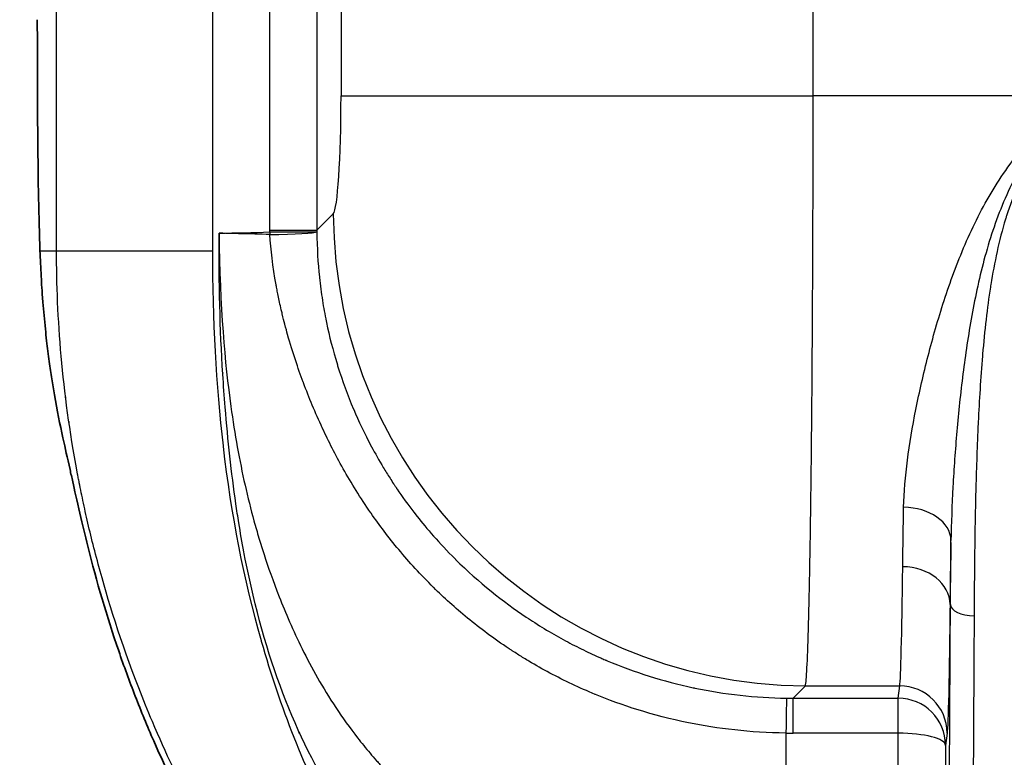
# Model space of a CAD drawing. Units: millimetres. Extents: x 43 to 4798, y 24 to 1570.
# Drawn here: x 1609 to 1662, y 813 to 853 of the extents above; entities that cross this region are included whole.
import ezdxf

# ---------------------------------------------------------------- set-up
doc = ezdxf.new("R2010")
doc.units = ezdxf.units.MM
doc.header["$LTSCALE"] = 3
doc.layers.get('Defpoints').update_dxf_attribs({"lineweight": 25})
for name, color, linetype, lineweight in [('Dimension (ISO)', 7, 'Continuous', 18), ('Dimension (ISO) @ 1', 7, 'Continuous', 18), ('Visible (ISO)', 7, 'Continuous', 35), ('Visible Narrow (ISO)', 7, 'Continuous', 25)]:
    doc.layers.add(name, color=color, linetype=linetype, lineweight=lineweight)
doc.styles.add('Note Text (TK)', font='txt')
doc.dimstyles.new('Default - Method 1b (TK)', dxfattribs={"dimscale": 3, "dimtxt": 2.5, "dimasz": 2.5, "dimexe": 1, "dimexo": 1.5, "dimgap": 1, "dimtad": 1, "dimtoh": 1, "dimrnd": 1e-08, "dimdsep": 46, "dimtxsty": 'Note Text (TK)', "dimcen": 0.09, "dimdle": 5, "dimclrd": 100, "dimclre": 100, "dimclrt": 7, "dimadec": 1, "dimazin": 1, "dimtfac": 1, "dimtmove": 0, "dimatfit": 3, "dimfxl": 1, "dimtolj": 1, "dimlwd": -1, "dimlwe": -1, "dimarcsym": 0})

# ---------------------------------------------------------------- blocks, each defined once
blk = doc.blocks.new('*D17')
at = {"layer": 'Defpoints', "color": 0}
for p in [(1716.102, 1097.442), (1535.896, 788.731), (1640.396, 788.731)]:
    blk.add_point(p, dxfattribs=at)
at = {"layer": 'Dimension (ISO)', "color": 100}
for p, q in [((1707.852, 1097.442), (1530.396, 1097.442)), ((1535.896, 1083.692), (1535.896, 802.481)), ((1632.146, 788.731), (1530.396, 788.731))]:
    blk.add_line(p, q, dxfattribs=at)
for points in [[(1533.604, 1083.692), (1538.188, 1083.692), (1535.896, 1097.442)], [(1533.604, 802.481), (1538.188, 802.481), (1535.896, 788.731)]]:
    blk.add_solid(points, dxfattribs=at)
at = {"layer": 'Dimension (ISO)', "color": 7, "insert": (1523.521, 929.141), "char_height": 13.75, "attachment_point": 4, "rotation": 90, "style": 'Note Text (TK)'}
blk.add_mtext('\\A1;309', dxfattribs=at)

msp = doc.modelspace()

# ---------------------------------------------------------------- linework, layer by layer
at = {"layer": 'Visible (ISO)'}
for p, q in [((1622.844, 816.909), (1622.847, 816.904)), ((1623.912, 814.321), (1623.876, 814.374))]:
    msp.add_line(p, q, dxfattribs=at)
for start, end in [(193.91089, 198.99362), (203.49745, 211.43773)]:
    msp.add_arc((1676.575, 840.199), 65.962, start, end, dxfattribs=at)
msp.add_ellipse((1612.102, 831.785), major_axis=(0.706, 0.092), ratio=0.863804, start_param=2.803812, end_param=2.81461, dxfattribs=at)
for points, knots in [([(1609.837, 852.601), (1609.838, 851.588), (1609.842, 848.465), (1609.88, 843.871), (1609.92, 842.019), (1609.98, 840.199)], [-1.204508, -1.204508, -1.204508, -1.204508, -0.619959, -0.619959, 0, 0, 0, 0]), ([(1609.98, 840.199), (1609.998, 839.751), (1610.019, 839.295), (1610.067, 838.414), (1610.084, 838.1), (1610.138, 837.434)], [-0.5261968, -0.5261968, -0.5261968, -0.5261968, -0.2408361, -0.2408361, -0.0009011, -0.0009011, -0.0009011, -0.0009011]), ([(1610.269, 836.001), (1610.245, 836.248), (1610.222, 836.489), (1610.179, 836.96), (1610.158, 837.195), (1610.138, 837.434)], [0, 0, 0, 0, 0.08507, 0.08507, 0.1698535, 0.1698535, 0.1698535, 0.1698535]), ([(1610.269, 836.001), (1610.291, 835.79), (1610.313, 835.581), (1610.381, 834.993), (1610.427, 834.62), (1610.477, 834.256)], [13.0847287, 13.0847287, 13.0847287, 13.0847287, 13.1564088, 13.1564088, 13.2889725, 13.2889725, 13.2889725, 13.2889725]), ([(1610.754, 832.464), (1610.703, 832.751), (1610.656, 833.033), (1610.564, 833.627), (1610.521, 833.925), (1610.477, 834.256)], [0.000001, 0.000001, 0.000001, 0.000001, 0.1207439, 0.1207439, 0.2411698, 0.2411698, 0.2411698, 0.2411698]), ([(1611.214, 830.159), (1611.341, 829.566), (1611.441, 829.137), (1611.638, 828.249), (1611.686, 828.03), (1611.83, 827.381), (1611.968, 826.768), (1612.27, 825.476), (1612.39, 824.964), (1612.547, 824.341)], [-0.8222531, -0.8222531, -0.8222531, -0.8222531, -0.4908107, -0.4908107, -0.3879076, -0.3879076, -0.1931225, -0.1931225, 0, 0, 0, 0]), ([(1616.082, 813.899), (1615.736, 814.69), (1615.406, 815.49), (1614.78, 817.101), (1614.483, 817.914), (1614.204, 818.731)], [0.000001, 0.000001, 0.000001, 0.000001, 0.2591976, 0.2591976, 0.5183447, 0.5183447, 0.5183447, 0.5183447])]:
    msp.add_open_spline(points, degree=3, knots=knots, dxfattribs=at)
for points in [[(1619.789, 833.641), (1619.788, 833.644), (1619.788, 833.646), (1619.787, 833.648)], [(1610.754, 832.464), (1610.896, 831.648), (1611.051, 830.879), (1611.214, 830.159)], [(1611.355, 832.316), (1611.354, 832.329), (1611.353, 832.342), (1611.352, 832.354)]]:
    msp.add_open_spline(points, degree=3, dxfattribs=at)
at = {"layer": 'Visible Narrow (ISO)'}
for p, q in [((1610.869, 840.199), (1610.869, 1039.292)), ((1619.235, 1039.292), (1619.235, 840.199)), ((1651.473, 848.522), (1651.473, 871.833)), ((1622.307, 841.306), (1622.307, 865.955)), ((1624.84, 865.955), (1624.84, 841.306)), ((1626.135, 865.481), (1626.135, 848.522)), ((1626.135, 848.522), (1651.473, 848.522)), ((1665.528, 848.522), (1651.473, 848.522)), ((1625.722, 842.188), (1624.84, 841.306)), ((1622.307, 841.306), (1624.84, 841.306)), ((1622.307, 841.209), (1624.84, 841.218)), ((1622.307, 841.209), (1622.311, 841.072)), ((1609.98, 840.199), (1610.869, 840.199)), ((1610.869, 840.199), (1619.235, 840.199)), ((1621.477, 825.658), (1621.477, 825.658)), ((1658.838, 822.478), (1658.838, 822.478)), ((1651.255, 821.194), (1651.255, 821.194)), ((1658.841, 821.22), (1658.822, 821.22)), ((1650.401, 816.19), (1651.06, 816.85)), ((1651.06, 816.85), (1656.122, 816.85)), ((1656.04, 816.19), (1656.122, 816.85)), ((1650.401, 816.19), (1656.04, 816.19)), ((1650.401, 814.314), (1650.401, 816.19)), ((1656.04, 814.314), (1656.04, 816.19)), ((1650.013, 814.316), (1650.013, 805.358)), ((1656.04, 814.314), (1650.401, 814.314)), ((1656.024, 807.574), (1656.04, 814.314)), ((1658.662, 814.316), (1658.58, 813.656)), ((1658.58, 813.656), (1658.564, 806.917))]:
    msp.add_line(p, q, dxfattribs=at)
for centre, major_axis, ratio, start_param, end_param in [((1625.691, 848.522), (0, -6.35), 0.069927, 0.069813, 1.570796), ((1651.06, 842.188), (-17.961, 17.961), 0.995146, 0.787831, 2.353761), ((1643.289, 841.396), (0.31, 24.241), 0.865501, 1.585564, 1.589566), ((1643.994, 841.397), (-0.363, -22.087), 0.867043, 4.730776, 4.734771), ((1622.307, 841.209), (2.54, 0.018), 0.053755, 4.713818, 6.21303), ((1680.485, 845.02), (68.58, 15.741), 0.972773, 3.115308, 3.116028), ((1656.331, 824.668), (2.54, -0.045), 0.695596, 0.022836, 1.583192), ((1656.101, 848.524), (0, -31.752), 0.009425, 0.069808, 0.649763), ((1656.282, 821.22), (2.54, -0.029), 0.796193, 0.014424, 1.57994), ((1660.111, 821.22), (-1.27, 0.006), 0.483915, 0.009972, 1.573132), ((1656.122, 814.316), (2.52, -0.315), 0.997526, 0.124463, 1.69465), ((1650.008, 813.659), (0.036, 2.54), 0.001646, 0.070779, 1.309027), ((1650.347, 839.564), (24.167, -0.614), 0.966858, 4.724377, 4.739154), ((1656.04, 813.656), (2.52, -0.315), 0.997526, 0.124463, 1.69465), ((1650.4, 839.791), (-26.376, 0), 0.965926, 1.55612, 1.570812), ((1656.04, 813.656), (2.54, -0.006), 0.258818, 0.009034, 1.571402)]:
    msp.add_ellipse(centre, major_axis=major_axis, ratio=ratio, start_param=start_param, end_param=end_param, dxfattribs=at)
for points, knots in [([(1651.06, 816.85), (1651.088, 816.988), (1651.116, 817.313), (1651.142, 817.819), (1651.169, 818.324), (1651.195, 819.01), (1651.22, 819.865), (1651.246, 820.72), (1651.269, 821.743), (1651.292, 822.918), (1651.314, 824.092), (1651.335, 825.417), (1651.354, 826.869), (1651.373, 828.321), (1651.39, 829.901), (1651.405, 831.58), (1651.42, 833.259), (1651.432, 835.038), (1651.442, 836.886), (1651.453, 838.733), (1651.46, 840.649), (1651.466, 842.6), (1651.471, 844.551), (1651.473, 846.537), (1651.473, 848.522)], [4.782202, 4.782202, 4.782202, 4.782202, 4.969825, 4.969825, 4.969825, 5.157448, 5.157448, 5.157448, 5.345071, 5.345071, 5.345071, 5.532694, 5.532694, 5.532694, 5.720317, 5.720317, 5.720317, 5.90794, 5.90794, 5.90794, 6.095562, 6.095562, 6.095562, 6.283185, 6.283185, 6.283185, 6.283185]), ([(1656.331, 826.435), (1656.347, 827.246), (1656.421, 828.089), (1656.648, 829.84), (1656.801, 830.747), (1657.081, 832.158), (1657.184, 832.636), (1657.402, 833.595), (1657.52, 834.079), (1657.896, 835.54), (1658.178, 836.528), (1658.828, 838.523), (1659.195, 839.53), (1660.063, 841.548), (1660.554, 842.532), (1661.699, 844.414), (1662.354, 845.312), (1663.476, 846.581), (1663.87, 846.988), (1664.48, 847.576), (1664.686, 847.768), (1665.104, 848.149), (1665.318, 848.338), (1665.528, 848.522)], [0, 0, 0, 0, 0.00335107, 0.00335107, 0.00670214, 0.00670214, 0.00837768, 0.00837768, 0.01005321, 0.01005321, 0.01340428, 0.01340428, 0.01675535, 0.01675535, 0.02010642, 0.02010642, 0.0234575, 0.0234575, 0.02513303, 0.02513303, 0.0259708, 0.0259708, 0.02680857, 0.02680857, 0.02680857, 0.02680857]), ([(1665.528, 848.522), (1665.148, 848.108), (1664.772, 847.688), (1664.055, 846.822), (1663.712, 846.375), (1662.753, 844.987), (1662.22, 844.017), (1661.338, 842.004), (1660.987, 840.96), (1660.405, 838.837), (1660.179, 837.779), (1659.798, 835.676), (1659.644, 834.631), (1659.382, 832.56), (1659.275, 831.531), (1659.097, 829.503), (1659.027, 828.508), (1658.921, 826.551), (1658.885, 825.589), (1658.871, 824.645)], [-0.00006496, -0.00006496, -0.00006496, -0.00006496, 0.00162173, 0.00162173, 0.00330843, 0.00330843, 0.00668182, 0.00668182, 0.01005521, 0.01005521, 0.0134286, 0.0134286, 0.01680199, 0.01680199, 0.02017539, 0.02017539, 0.02354878, 0.02354878, 0.02692217, 0.02692217, 0.02692217, 0.02692217]), ([(1665.528, 848.522), (1665.425, 848.4), (1665.323, 848.276), (1665.222, 848.152), (1665.161, 848.077), (1665.101, 848.003), (1665.042, 847.928), (1665.001, 847.878), (1664.961, 847.827), (1664.92, 847.776), (1664.764, 847.579), (1664.611, 847.38), (1664.462, 847.178), (1664.421, 847.123), (1664.38, 847.068), (1664.34, 847.013), (1664.007, 846.555), (1663.693, 846.085), (1663.406, 845.598), (1663.369, 845.535), (1663.333, 845.473), (1663.297, 845.41), (1663.174, 845.196), (1663.056, 844.978), (1662.943, 844.757), (1662.91, 844.693), (1662.878, 844.629), (1662.846, 844.564), (1662.734, 844.339), (1662.627, 844.111), (1662.527, 843.881), (1662.499, 843.817), (1662.471, 843.753), (1662.444, 843.689), (1662.22, 843.158), (1662.025, 842.621), (1661.855, 842.08), (1661.836, 842.021), (1661.818, 841.961), (1661.799, 841.902), (1661.447, 840.745), (1661.201, 839.57), (1661.012, 838.388), (1661.004, 838.341), (1660.997, 838.294), (1660.989, 838.246), (1660.899, 837.672), (1660.823, 837.096), (1660.755, 836.519), (1660.683, 835.895), (1660.622, 835.273), (1660.569, 834.656), (1660.566, 834.623), (1660.563, 834.59), (1660.56, 834.557), (1660.46, 833.358), (1660.389, 832.175), (1660.334, 831.005), (1660.333, 830.985), (1660.332, 830.965), (1660.331, 830.945), (1660.276, 829.766), (1660.237, 828.602), (1660.206, 827.451), (1660.206, 827.441), (1660.206, 827.431), (1660.206, 827.421), (1660.145, 825.099), (1660.121, 822.832), (1660.111, 820.606)], [-0.00000006, -0.00000006, -0.00000006, -0.00000006, 0.00047825, 0.00047825, 0.00047825, 0.00076291, 0.00076291, 0.00076291, 0.00095657, 0.00095657, 0.00095657, 0.00170785, 0.00170785, 0.00170785, 0.00191319, 0.00191319, 0.00191319, 0.00360995, 0.00360995, 0.00360995, 0.00382644, 0.00382644, 0.00382644, 0.0045683, 0.0045683, 0.0045683, 0.00478307, 0.00478307, 0.00478307, 0.00553185, 0.00553185, 0.00553185, 0.00573969, 0.00573969, 0.00573969, 0.00746342, 0.00746342, 0.00746342, 0.00765294, 0.00765294, 0.00765294, 0.011332, 0.011332, 0.011332, 0.01147945, 0.01147945, 0.01147945, 0.01326731, 0.01326731, 0.01326731, 0.01520211, 0.01520211, 0.01520211, 0.01530595, 0.01530595, 0.01530595, 0.01906743, 0.01906743, 0.01906743, 0.01913245, 0.01913245, 0.01913245, 0.02292524, 0.02292524, 0.02292524, 0.02295895, 0.02295895, 0.02295895, 0.03061196, 0.03061196, 0.03061196, 0.03061196]), ([(1650.013, 798.783), (1647.358, 798.744), (1644.837, 798.995), (1642.448, 799.516), (1640.084, 800.031), (1637.846, 800.809), (1635.741, 801.872), (1635.735, 801.875), (1635.73, 801.878), (1635.724, 801.88), (1635.708, 801.889), (1635.69, 801.898), (1635.674, 801.906), (1631.702, 803.925), (1628.479, 806.804), (1626.005, 810.544), (1625.996, 810.558), (1625.985, 810.574), (1625.976, 810.588), (1623.691, 814.057), (1622.03, 818.411), (1620.999, 823.65), (1620.974, 823.781), (1620.948, 823.912), (1620.923, 824.044), (1620.827, 824.554), (1620.736, 825.073), (1620.651, 825.6), (1620.596, 825.939), (1620.544, 826.278), (1620.495, 826.619), (1620.252, 828.292), (1620.063, 830.022), (1619.919, 831.809), (1619.872, 832.392), (1619.83, 832.982), (1619.793, 833.578), (1619.641, 835.998), (1619.57, 838.518), (1619.595, 841.141)], [0, 0, 0, 0, 0.125, 0.125, 0.125, 0.248699, 0.248699, 0.248699, 0.249023, 0.249023, 0.249023, 0.25, 0.25, 0.25, 0.499023, 0.499023, 0.499023, 0.5, 0.5, 0.5, 0.750773, 0.750773, 0.750773, 0.757032, 0.757032, 0.757032, 0.78125, 0.78125, 0.78125, 0.796875, 0.796875, 0.796875, 0.873434, 0.873434, 0.873434, 0.898437, 0.898437, 0.898437, 1, 1, 1, 1]), ([(1619.595, 841.141), (1619.633, 837.143), (1619.905, 834.135), (1620.223, 831.851), (1620.224, 831.847), (1620.224, 831.844), (1620.225, 831.838), (1620.432, 830.353), (1620.686, 828.951), (1620.984, 827.628), (1621.133, 826.967), (1621.293, 826.325), (1621.465, 825.704), (1621.55, 825.393), (1621.638, 825.087), (1621.729, 824.785), (1621.775, 824.635), (1621.821, 824.485), (1621.868, 824.337), (1621.891, 824.263), (1621.915, 824.189), (1621.939, 824.116), (1621.951, 824.079), (1621.963, 824.042), (1621.975, 824.005), (1621.985, 823.973), (1621.996, 823.941), (1622.006, 823.91), (1622.008, 823.905), (1622.01, 823.898), (1622.011, 823.896), (1622.219, 823.25), (1622.482, 822.488), (1622.816, 821.635), (1623.15, 820.782), (1623.556, 819.838), (1624.054, 818.834), (1624.552, 817.831), (1625.143, 816.769), (1625.858, 815.687), (1626.216, 815.147), (1626.605, 814.601), (1627.029, 814.057), (1627.241, 813.785), (1627.462, 813.513), (1627.692, 813.242), (1627.807, 813.107), (1627.925, 812.972), (1628.045, 812.837), (1628.105, 812.77), (1628.165, 812.703), (1628.227, 812.635), (1628.257, 812.602), (1628.288, 812.568), (1628.319, 812.535), (1628.334, 812.518), (1628.35, 812.501), (1628.365, 812.484), (1628.377, 812.472), (1628.389, 812.459), (1628.4, 812.447), (1628.404, 812.443), (1628.409, 812.437), (1628.412, 812.434), (1631.292, 809.346), (1634.561, 807.596), (1637.746, 806.616), (1637.758, 806.612), (1637.769, 806.609), (1637.783, 806.604), (1638.685, 806.329), (1639.615, 806.1), (1640.571, 805.918), (1641.05, 805.826), (1641.534, 805.747), (1642.026, 805.679), (1642.271, 805.645), (1642.518, 805.614), (1642.767, 805.586), (1642.891, 805.572), (1643.016, 805.558), (1643.141, 805.546), (1643.204, 805.539), (1643.267, 805.533), (1643.329, 805.527), (1643.361, 805.524), (1643.392, 805.521), (1643.424, 805.518), (1643.455, 805.515), (1643.484, 805.513), (1643.518, 805.51), (1644.587, 805.408), (1645.665, 805.351), (1646.748, 805.33), (1647.831, 805.308), (1648.92, 805.32), (1650.013, 805.358)], [0, 0, 0, 0, 0.1247559, 0.1247559, 0.1247559, 0.125, 0.125, 0.125, 0.1875, 0.1875, 0.1875, 0.21875, 0.21875, 0.21875, 0.234375, 0.234375, 0.234375, 0.2421875, 0.2421875, 0.2421875, 0.2460938, 0.2460938, 0.2460938, 0.2480469, 0.2480469, 0.2480469, 0.2497559, 0.2497559, 0.2497559, 0.25, 0.25, 0.25, 0.3125, 0.3125, 0.3125, 0.375, 0.375, 0.375, 0.4375, 0.4375, 0.4375, 0.46875, 0.46875, 0.46875, 0.484375, 0.484375, 0.484375, 0.4921875, 0.4921875, 0.4921875, 0.4960938, 0.4960938, 0.4960938, 0.4980469, 0.4980469, 0.4980469, 0.4990234, 0.4990234, 0.4990234, 0.4997559, 0.4997559, 0.4997559, 0.5, 0.5, 0.5, 0.7490234, 0.7490234, 0.7490234, 0.75, 0.75, 0.75, 0.8125, 0.8125, 0.8125, 0.84375, 0.84375, 0.84375, 0.859375, 0.859375, 0.859375, 0.8671875, 0.8671875, 0.8671875, 0.8710938, 0.8710938, 0.8710938, 0.8730469, 0.8730469, 0.8730469, 0.875, 0.875, 0.875, 0.9375, 0.9375, 0.9375, 1, 1, 1, 1]), ([(1622.311, 841.072), (1621.776, 841.09), (1621.24, 841.105), (1620.705, 841.117), (1620.635, 841.119), (1620.565, 841.121), (1620.495, 841.122), (1620.262, 841.127), (1620.029, 841.132), (1619.795, 841.137), (1619.765, 841.137), (1619.735, 841.138), (1619.705, 841.139), (1619.685, 841.139), (1619.666, 841.139), (1619.647, 841.14), (1619.63, 841.14), (1619.612, 841.14), (1619.595, 841.141)], [0, 0, 0, 0, 0.001607094, 0.001607094, 0.001607094, 0.001817005, 0.001817005, 0.001817005, 0.002516697, 0.002516697, 0.002516697, 0.002607506, 0.002607506, 0.002607506, 0.002665238, 0.002665238, 0.002665238, 0.002717066, 0.002717066, 0.002717066, 0.002717066]), ([(1650.013, 814.316), (1648.087, 814.34), (1646.344, 814.555), (1644.79, 814.869), (1642.836, 815.265), (1641.178, 815.817), (1639.789, 816.389), (1639.784, 816.391), (1639.781, 816.392), (1639.774, 816.395), (1638.928, 816.744), (1638.12, 817.127), (1637.349, 817.538), (1636.964, 817.744), (1636.589, 817.956), (1636.222, 818.175), (1636.039, 818.284), (1635.859, 818.395), (1635.68, 818.507), (1635.591, 818.563), (1635.503, 818.619), (1635.415, 818.676), (1635.371, 818.704), (1635.327, 818.733), (1635.283, 818.761), (1635.261, 818.776), (1635.239, 818.79), (1635.218, 818.804), (1635.207, 818.812), (1635.196, 818.819), (1635.185, 818.826), (1635.174, 818.833), (1635.165, 818.839), (1635.152, 818.847), (1634.34, 819.385), (1633.6, 819.938), (1632.926, 820.491), (1632.257, 821.039), (1631.654, 821.587), (1631.108, 822.123), (1631.104, 822.127), (1631.101, 822.131), (1631.095, 822.136), (1630.408, 822.812), (1629.79, 823.492), (1629.233, 824.161), (1628.68, 824.826), (1628.187, 825.48), (1627.745, 826.117), (1627.742, 826.122), (1627.739, 826.125), (1627.735, 826.132), (1627.171, 826.944), (1626.683, 827.737), (1626.254, 828.5), (1625.832, 829.25), (1625.467, 829.972), (1625.148, 830.658), (1625.143, 830.669), (1625.138, 830.678), (1625.132, 830.691), (1624.944, 831.097), (1624.764, 831.504), (1624.593, 831.914), (1624.428, 832.31), (1624.271, 832.708), (1624.121, 833.109), (1624.116, 833.122), (1624.111, 833.136), (1624.106, 833.147), (1623.968, 833.52), (1623.827, 833.917), (1623.687, 834.342), (1623.548, 834.764), (1623.409, 835.214), (1623.272, 835.7), (1623.271, 835.703), (1623.27, 835.709), (1623.269, 835.711), (1623.228, 835.857), (1623.178, 836.038), (1623.121, 836.257), (1623.079, 836.42), (1623.032, 836.605), (1622.982, 836.813), (1622.966, 836.882), (1622.948, 836.956), (1622.932, 837.029), (1622.864, 837.319), (1622.809, 837.579), (1622.764, 837.803), (1622.741, 837.915), (1622.721, 838.018), (1622.703, 838.112), (1622.694, 838.159), (1622.686, 838.203), (1622.678, 838.245), (1622.674, 838.266), (1622.671, 838.287), (1622.667, 838.307), (1622.665, 838.317), (1622.663, 838.327), (1622.662, 838.336), (1622.661, 838.341), (1622.66, 838.346), (1622.659, 838.351), (1622.658, 838.355), (1622.658, 838.357), (1622.656, 838.365), (1622.477, 839.36), (1622.371, 840.283), (1622.311, 841.072)], [0, 0, 0, 0, 0.110539, 0.110539, 0.110539, 0.249512, 0.249512, 0.249512, 0.25, 0.25, 0.25, 0.3125, 0.3125, 0.3125, 0.34375, 0.34375, 0.34375, 0.359375, 0.359375, 0.359375, 0.367187, 0.367187, 0.367187, 0.371094, 0.371094, 0.371094, 0.373047, 0.373047, 0.373047, 0.374023, 0.374023, 0.374023, 0.375, 0.375, 0.375, 0.4375, 0.4375, 0.4375, 0.499512, 0.499512, 0.499512, 0.5, 0.5, 0.5, 0.5625, 0.5625, 0.5625, 0.624512, 0.624512, 0.624512, 0.625, 0.625, 0.625, 0.6875, 0.6875, 0.6875, 0.749023, 0.749023, 0.749023, 0.75, 0.75, 0.75, 0.78125, 0.78125, 0.78125, 0.811523, 0.811523, 0.811523, 0.8125, 0.8125, 0.8125, 0.84375, 0.84375, 0.84375, 0.874756, 0.874756, 0.874756, 0.875, 0.875, 0.875, 0.890625, 0.890625, 0.890625, 0.902344, 0.902344, 0.902344, 0.90625, 0.90625, 0.90625, 0.921875, 0.921875, 0.921875, 0.929687, 0.929687, 0.929687, 0.933594, 0.933594, 0.933594, 0.935547, 0.935547, 0.935547, 0.936523, 0.936523, 0.936523, 0.937012, 0.937012, 0.937012, 0.9375, 0.9375, 0.9375, 1, 1, 1, 1]), ([(1624.84, 841.218), (1624.847, 840.339), (1624.898, 839.532), (1624.975, 838.8), (1624.976, 838.788), (1624.977, 838.778), (1624.979, 838.765), (1625.023, 838.348), (1625.077, 837.937), (1625.14, 837.533), (1625.2, 837.155), (1625.267, 836.782), (1625.342, 836.416), (1625.347, 836.391), (1625.352, 836.365), (1625.357, 836.343), (1625.507, 835.619), (1625.698, 834.864), (1625.938, 834.085), (1625.949, 834.048), (1625.961, 834.011), (1625.972, 833.975), (1626.204, 833.236), (1626.48, 832.476), (1626.809, 831.701), (1626.812, 831.694), (1626.816, 831.686), (1626.818, 831.682), (1627.077, 831.073), (1627.39, 830.404), (1627.774, 829.686), (1627.966, 829.327), (1628.175, 828.956), (1628.405, 828.574), (1628.52, 828.383), (1628.639, 828.19), (1628.765, 827.994), (1628.827, 827.896), (1628.891, 827.798), (1628.956, 827.699), (1628.989, 827.649), (1629.022, 827.6), (1629.055, 827.55), (1629.072, 827.525), (1629.089, 827.5), (1629.105, 827.475), (1629.116, 827.46), (1629.127, 827.444), (1629.137, 827.428), (1629.143, 827.419), (1629.154, 827.404), (1629.156, 827.4), (1629.376, 827.077), (1629.72, 826.582), (1630.226, 825.941), (1630.728, 825.306), (1631.389, 824.527), (1632.261, 823.661), (1632.268, 823.654), (1632.277, 823.646), (1632.282, 823.64), (1633.544, 822.389), (1634.835, 821.369), (1636.081, 820.536), (1636.231, 820.435), (1636.38, 820.338), (1636.529, 820.243), (1637.22, 819.801), (1637.895, 819.416), (1638.546, 819.079), (1638.871, 818.911), (1639.19, 818.754), (1639.502, 818.609), (1639.658, 818.536), (1639.813, 818.466), (1639.965, 818.398), (1640.041, 818.364), (1640.117, 818.331), (1640.192, 818.299), (1640.23, 818.283), (1640.267, 818.267), (1640.305, 818.251), (1640.323, 818.243), (1640.342, 818.235), (1640.361, 818.227), (1640.375, 818.221), (1640.389, 818.215), (1640.402, 818.209), (1640.407, 818.207), (1640.411, 818.206), (1640.416, 818.203), (1641.88, 817.588), (1643.43, 817.096), (1645.043, 816.753), (1645.072, 816.747), (1645.101, 816.741), (1645.13, 816.735), (1646.717, 816.403), (1648.364, 816.215), (1650.044, 816.192)], [0, 0, 0, 0, 0.061523, 0.061523, 0.061523, 0.0625, 0.0625, 0.0625, 0.09375, 0.09375, 0.09375, 0.123047, 0.123047, 0.123047, 0.125, 0.125, 0.125, 0.1875, 0.1875, 0.1875, 0.190442, 0.190442, 0.190442, 0.249512, 0.249512, 0.249512, 0.25, 0.25, 0.25, 0.3125, 0.3125, 0.3125, 0.34375, 0.34375, 0.34375, 0.359375, 0.359375, 0.359375, 0.367188, 0.367188, 0.367188, 0.371094, 0.371094, 0.371094, 0.373047, 0.373047, 0.373047, 0.374271, 0.374271, 0.374271, 0.375, 0.375, 0.375, 0.4375, 0.4375, 0.4375, 0.499512, 0.499512, 0.499512, 0.5, 0.5, 0.5, 0.611586, 0.611586, 0.611586, 0.625, 0.625, 0.625, 0.6875, 0.6875, 0.6875, 0.71875, 0.71875, 0.71875, 0.734375, 0.734375, 0.734375, 0.742188, 0.742188, 0.742188, 0.746094, 0.746094, 0.746094, 0.748047, 0.748047, 0.748047, 0.749512, 0.749512, 0.749512, 0.75, 0.75, 0.75, 0.875, 0.875, 0.875, 0.87724, 0.87724, 0.87724, 1, 1, 1, 1]), ([(1627.776, 796.428), (1625.407, 799.07), (1622.946, 802.233), (1620.622, 806.006), (1620.619, 806.01), (1620.616, 806.015), (1620.615, 806.017), (1619.919, 807.148), (1619.078, 808.584), (1618.16, 810.359), (1617.472, 811.69), (1616.742, 813.213), (1616.011, 814.941), (1615.767, 815.517), (1615.523, 816.117), (1615.282, 816.738), (1614.319, 819.22), (1613.626, 821.45), (1613.106, 823.381), (1612.846, 824.347), (1612.629, 825.239), (1612.446, 826.053), (1612.355, 826.46), (1612.272, 826.848), (1612.196, 827.216), (1612.158, 827.4), (1612.122, 827.579), (1612.088, 827.753), (1612.071, 827.84), (1612.054, 827.926), (1612.038, 828.011), (1612.03, 828.053), (1612.022, 828.095), (1612.014, 828.136), (1612.01, 828.157), (1612.006, 828.178), (1612.002, 828.199), (1611.998, 828.217), (1611.995, 828.235), (1611.992, 828.253), (1611.988, 828.271), (1611.981, 828.308), (1611.976, 828.338), (1611.571, 830.496), (1611.296, 832.566), (1611.121, 834.536), (1610.944, 836.53), (1610.869, 838.421), (1610.869, 840.199)], [0, 0, 0, 0, 0.249756, 0.249756, 0.249756, 0.25, 0.25, 0.25, 0.375, 0.375, 0.375, 0.46875, 0.46875, 0.46875, 0.5, 0.5, 0.5, 0.625, 0.625, 0.625, 0.6875, 0.6875, 0.6875, 0.71875, 0.71875, 0.71875, 0.734375, 0.734375, 0.734375, 0.742188, 0.742188, 0.742188, 0.746094, 0.746094, 0.746094, 0.748047, 0.748047, 0.748047, 0.749756, 0.749756, 0.749756, 0.75148, 0.75148, 0.75148, 0.875, 0.875, 0.875, 1, 1, 1, 1]), ([(1619.235, 840.199), (1619.235, 836.483), (1619.424, 832.996), (1619.802, 829.74), (1619.804, 829.727), (1619.805, 829.716), (1619.807, 829.702), (1620.235, 826.023), (1620.914, 822.553), (1621.842, 819.291), (1621.845, 819.279), (1621.849, 819.267), (1621.853, 819.253), (1622.865, 815.704), (1624.182, 812.379), (1625.803, 809.278), (1625.816, 809.254), (1625.828, 809.231), (1625.841, 809.205), (1627.592, 805.869), (1629.653, 802.88), (1632.023, 800.237)], [0, 0, 0, 0, 0.249023, 0.249023, 0.249023, 0.25, 0.25, 0.25, 0.499023, 0.499023, 0.499023, 0.5, 0.5, 0.5, 0.748047, 0.748047, 0.748047, 0.75, 0.75, 0.75, 1, 1, 1, 1]), ([(1658.869, 824.546), (1658.859, 823.962), (1658.851, 823.4), (1658.839, 822.574), (1658.835, 822.295), (1658.828, 821.748), (1658.825, 821.48), (1658.822, 821.22)], [0.000137641, 0.000137641, 0.000137641, 0.000137641, 0.002590313, 0.002590313, 0.003885469, 0.003885469, 0.005180626, 0.005180626, 0.005180626, 0.005180626]), ([(1658.841, 821.22), (1658.842, 821.501), (1658.844, 821.786), (1658.847, 822.353), (1658.85, 822.638), (1658.857, 823.494), (1658.863, 824.067), (1658.871, 824.645)], [-0.00000006, -0.00000006, -0.00000006, -0.00000006, 0.000962137, 0.000962137, 0.001924334, 0.001924334, 0.003848728, 0.003848728, 0.003848728, 0.003848728]), ([(1658.822, 821.22), (1658.799, 819.215), (1658.774, 817.595), (1658.747, 816.428), (1658.719, 815.261), (1658.691, 814.547), (1658.662, 814.316)], [0.9210093, 0.9210093, 0.9210093, 0.9210093, 1.2109962, 1.2109962, 1.2109962, 1.5009832, 1.5009832, 1.5009832, 1.5009832]), ([(1658.671, 793.744), (1658.687, 795.857), (1658.703, 798.035), (1658.718, 800.254), (1658.733, 802.474), (1658.747, 804.736), (1658.761, 807.029), (1658.768, 808.176), (1658.775, 809.331), (1658.782, 810.494), (1658.789, 811.656), (1658.796, 812.825), (1658.802, 814.002), (1658.816, 816.357), (1658.829, 818.749), (1658.841, 821.22)], [0, 0, 0, 0, 0.00841983, 0.00841983, 0.00841983, 0.01683967, 0.01683967, 0.01683967, 0.02104959, 0.02104959, 0.02104959, 0.0252595, 0.0252595, 0.0252595, 0.03367934, 0.03367934, 0.03367934, 0.03367934]), ([(1660.111, 820.606), (1660.099, 818.123), (1660.086, 815.709), (1660.066, 812.144), (1660.059, 810.963), (1660.045, 808.615), (1660.038, 807.448), (1660.017, 803.975), (1660.002, 801.693), (1659.972, 797.22), (1659.957, 795.027), (1659.941, 792.902)], [0, 0, 0, 0, 0.00850998, 0.00850998, 0.01276496, 0.01276496, 0.01701995, 0.01701995, 0.02552993, 0.02552993, 0.0340399, 0.0340399, 0.0340399, 0.0340399])]:
    msp.add_open_spline(points, degree=3, knots=knots, dxfattribs=at)
for points in [[(1619.595, 841.141), (1620.499, 841.158), (1621.403, 841.178), (1622.307, 841.209)], [(1619.954, 831.387), (1619.954, 831.387), (1619.954, 831.386), (1619.954, 831.385)], [(1656.282, 823.242), (1656.294, 824.216), (1656.309, 825.28), (1656.331, 826.435)]]:
    msp.add_open_spline(points, degree=3, dxfattribs=at)

# ---------------------------------------------------------------- dimensions: what is measured, and where the dimension line sits
at = {"layer": 'Dimension (ISO) @ 1', "color": 100}
dim = msp.add_linear_dim(base=(1535.896, 788.731), p1=(1716.102, 1097.442), p2=(1640.396, 788.731), angle=90, dimstyle='Default - Method 1b (TK)', override={"dimscale": 1, "dimtxt": 13.75, "dimasz": 13.75, "dimexe": 5.5, "dimexo": 8.25, "dimgap": 5.5, "dimtoh": 0, "dimdec": 0, "dimcen": 0.495, "dimtol": 0, "dimlim": 0, "dimtp": 0, "dimtm": 0, "dimtdec": 2, "dimtix": 0, "dimtofl": 0, "dimtmove": 0, "dimatfit": 1}, dxfattribs=at)
dim.commit()
dim.dimension.update_dxf_attribs({"geometry": '*D17', "text_midpoint": (1535.896, 943.086), "dimtype": 128})

doc.saveas('drawing.dxf')
